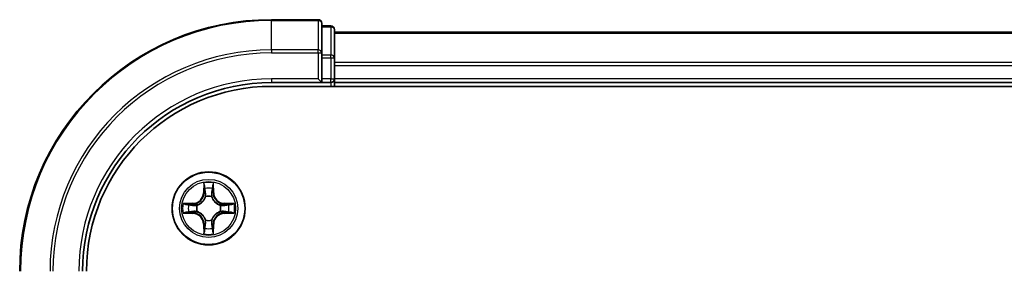
# Model space of a CAD drawing. Units: millimetres. Extents: x 0 to 7359, y 0 to 1405.
# Drawn here: x 1662 to 1740, y 1304 to 1324 of the extents above; entities that cross this region are included whole.
import ezdxf

# ---------------------------------------------------------------- set-up
doc = ezdxf.new("R2010")
doc.units = ezdxf.units.MM
doc.layers.add('Visible (ISO)', color=7, linetype='Continuous', lineweight=35)
doc.layers.add('Visible Narrow (ISO)', color=7, linetype='Continuous', lineweight=25)

msp = doc.modelspace()

# ---------------------------------------------------------------- linework, layer by layer
at = {"layer": 'Visible (ISO)'}
for p, q in [((1685.5843, 1323.9091), (1681.8843, 1323.9091)), ((1685.8843, 1321.2686), (1685.8843, 1323.6091)), ((1686.5843, 1323.4091), (1685.8843, 1323.4091)), ((1686.8843, 1320.8677), (1686.8843, 1323.1091)), ((1796.8843, 1322.9091), (1686.8843, 1322.9091)), ((1685.8843, 1320.8677), (1685.8843, 1321.2686)), ((1685.8843, 1320.8677), (1685.8843, 1319.2091)), ((1686.8843, 1319.2091), (1686.8843, 1320.8677)), ((1685.5843, 1319.2091), (1685.8843, 1318.9091)), ((1685.8843, 1318.9091), (1685.8843, 1319.2091)), ((1686.8843, 1318.9091), (1686.8843, 1319.2091)), ((1681.8843, 1318.9091), (1685.8843, 1318.9091)), ((1681.8843, 1318.6091), (1801.8843, 1318.6091)), ((1685.8843, 1318.9091), (1686.5843, 1318.9091)), ((1686.8843, 1318.6091), (1686.8843, 1318.9091)), ((1686.8843, 1318.9091), (1796.8843, 1318.9091))]:
    msp.add_line(p, q, dxfattribs=at)
msp.add_circle((1676.8843, 1308.9091), 2.9, dxfattribs=at)
for centre, radius, start, end in [((1681.8843, 1303.9091), 20, 90, 180), ((1685.5843, 1323.6091), 0.3, 0, 90), ((1686.5843, 1323.1091), 0.3, 0, 90), ((1686.5843, 1319.2091), 0.3, 270, 0), ((1681.8843, 1303.9091), 15, 90, 180), ((1681.8843, 1303.9091), 14.7, 90, 180)]:
    msp.add_arc(centre, radius, start, end, dxfattribs=at)
at = {"layer": 'Visible Narrow (ISO)'}
for p, q in [((1681.8843, 1323.8396), (1681.8843, 1323.9091)), ((1681.8843, 1323.8396), (1685.5843, 1323.8396)), ((1681.8843, 1321.499), (1681.8843, 1323.8396)), ((1685.5843, 1323.8396), (1685.5843, 1323.9091)), ((1685.5843, 1323.8396), (1685.5843, 1321.499)), ((1685.8843, 1323.3396), (1686.5843, 1323.3396)), ((1686.5843, 1323.3396), (1686.5843, 1323.4091)), ((1686.5843, 1323.3396), (1686.5843, 1321.0982)), ((1686.8843, 1322.8396), (1796.8843, 1322.8396)), ((1685.5843, 1321.499), (1681.8843, 1321.499)), ((1681.8843, 1321.499), (1681.8843, 1321.2686)), ((1681.8843, 1321.2686), (1685.5843, 1321.2686)), ((1685.5843, 1321.2686), (1685.5843, 1321.499)), ((1685.5843, 1321.2686), (1685.5843, 1319.2091)), ((1685.5843, 1321.2686), (1685.8843, 1321.2686)), ((1686.5843, 1321.0982), (1685.8843, 1321.0982)), ((1685.8843, 1320.8677), (1686.5843, 1320.8677)), ((1686.5843, 1320.8677), (1686.5843, 1321.0982)), ((1686.5843, 1320.8677), (1686.5843, 1319.2091)), ((1686.5843, 1320.8677), (1686.8843, 1320.8677)), ((1796.8843, 1320.499), (1686.8843, 1320.499)), ((1686.8843, 1320.2686), (1796.8843, 1320.2686)), ((1681.8843, 1319.2091), (1681.8843, 1318.9091)), ((1685.5843, 1319.2091), (1681.8843, 1319.2091)), ((1686.5843, 1319.2091), (1685.8843, 1319.2091)), ((1686.5843, 1318.9091), (1686.5843, 1319.2091)), ((1686.5843, 1319.2091), (1686.8843, 1319.2091)), ((1796.8843, 1319.2091), (1686.8843, 1319.2091)), ((1686.5843, 1318.9091), (1686.5843, 1318.6091)), ((1676.4938, 1310.9318), (1676.4802, 1310.1523)), ((1676.53, 1310.1514), (1676.5386, 1310.6415)), ((1677.23, 1310.6415), (1677.2385, 1310.1514)), ((1677.2883, 1310.1523), (1677.2747, 1310.9318)), ((1676.53, 1310.1514), (1676.4802, 1310.1523)), ((1676.53, 1310.1514), (1676.6027, 1310.1502)), ((1676.6432, 1309.8254), (1676.6378, 1309.846)), ((1677.1308, 1309.846), (1677.1254, 1309.8254)), ((1677.2385, 1310.1514), (1677.1659, 1310.1502)), ((1677.2385, 1310.1514), (1677.2883, 1310.1523)), ((1675.6411, 1309.3131), (1674.8616, 1309.2995)), ((1675.1519, 1309.2548), (1675.642, 1309.2633)), ((1675.642, 1309.2633), (1675.6411, 1309.3131)), ((1675.642, 1309.2633), (1675.6432, 1309.1907)), ((1675.9474, 1309.1556), (1675.968, 1309.1502)), ((1677.8006, 1309.1502), (1677.8212, 1309.1556)), ((1678.1266, 1309.2633), (1678.1254, 1309.1907)), ((1678.1266, 1309.2633), (1678.1275, 1309.3131)), ((1678.1266, 1309.2633), (1678.6167, 1309.2548)), ((1678.907, 1309.2995), (1678.1275, 1309.3131)), ((1674.8616, 1308.5186), (1675.6411, 1308.505)), ((1675.642, 1308.5548), (1675.1519, 1308.5634)), ((1675.642, 1308.5548), (1675.6411, 1308.505)), ((1675.642, 1308.5548), (1675.6432, 1308.6275)), ((1675.968, 1308.668), (1675.9474, 1308.6626)), ((1676.6378, 1307.9722), (1676.6432, 1307.9928)), ((1677.1254, 1307.9928), (1677.1308, 1307.9722)), ((1677.8212, 1308.6626), (1677.8006, 1308.668)), ((1678.1266, 1308.5548), (1678.1254, 1308.6275)), ((1678.6167, 1308.5634), (1678.1266, 1308.5548)), ((1678.1266, 1308.5548), (1678.1275, 1308.505)), ((1678.1275, 1308.505), (1678.907, 1308.5186)), ((1676.53, 1307.6668), (1676.4802, 1307.6659)), ((1676.4802, 1307.6659), (1676.4938, 1306.8864)), ((1676.53, 1307.6668), (1676.6027, 1307.668)), ((1676.5386, 1307.1767), (1676.53, 1307.6668)), ((1677.2385, 1307.6668), (1677.1659, 1307.668)), ((1677.2385, 1307.6668), (1677.23, 1307.1767)), ((1677.2385, 1307.6668), (1677.2883, 1307.6659)), ((1677.2747, 1306.8864), (1677.2883, 1307.6659))]:
    msp.add_line(p, q, dxfattribs=at)
for radius in [2.8677, 2.3092, 2.1415]:
    msp.add_circle((1676.8843, 1308.9091), radius, dxfattribs=at)
for centre, radius, start, end in [((1681.8843, 1303.9091), 19.9305, 90, 180), ((1681.8843, 1303.9091), 17.59, 90, 180), ((1681.8843, 1303.9091), 17.3595, 90, 180), ((1681.8843, 1303.9091), 15.3, 90, 180), ((1676.8843, 1308.9091), 2.0601, 79.074582, 100.925418), ((1676.8843, 1308.9091), 1.6122, 79.692479, 100.307521), ((1675.6262, 1310.1672), 0.8542, 271, 359), ((1675.6262, 1310.1672), 0.904, 271, 359), ((1676.8843, 1308.9091), 0.9688, 75.258044, 104.741956), ((1676.8843, 1308.9091), 0.9475, 75.258044, 104.741956), ((1678.1424, 1310.1672), 0.904, 181, 269), ((1678.1424, 1310.1672), 0.8542, 181, 269), ((1676.8843, 1308.9091), 2.0601, 169.074582, 190.925418), ((1676.8843, 1308.9091), 1.6122, 169.692479, 190.307521), ((1676.8843, 1308.9091), 0.9688, 165.258044, 194.741956), ((1676.8843, 1308.9091), 0.9475, 165.258044, 194.741956), ((1676.8843, 1308.9091), 0.9475, 345.258044, 14.741956), ((1676.8843, 1308.9091), 0.9688, 345.258044, 14.741956), ((1676.8843, 1308.9091), 1.6122, 349.692479, 10.307521), ((1676.8843, 1308.9091), 2.0601, 349.074582, 10.925418), ((1675.6262, 1307.651), 0.8542, 1, 89), ((1675.6262, 1307.651), 0.904, 1, 89), ((1676.8843, 1308.9091), 0.9475, 255.258044, 284.741956), ((1678.1424, 1307.651), 0.904, 91, 179), ((1678.1424, 1307.651), 0.8542, 91, 179), ((1676.8843, 1308.9091), 1.6122, 259.692479, 280.307521), ((1676.8843, 1308.9091), 0.9688, 255.258044, 284.741956), ((1676.8843, 1308.9091), 2.0601, 259.074582, 280.925418)]:
    msp.add_arc(centre, radius, start, end, dxfattribs=at)
for centre, major_axis, ratio, start_param, end_param in [((1685.5843, 1323.6091), (0.3, 0), 0.7682213, 0, 1.5707963), ((1686.5843, 1323.1091), (0.3, 0), 0.7682213, 0, 1.5707963), ((1685.5843, 1321.2686), (0.3, 0), 0.7682213, 0, 1.5707963), ((1686.5843, 1320.8677), (0.3, 0), 0.7682213, 0, 1.5707963), ((1676.5884, 1310.6406), (-0.05, -0.002), 0.5485067, 4.7835784, 6.1787606), ((1676.6038, 1310.4512), (-0.0494, -0.008), 0.8957402, 4.7304427, 6.0858658), ((1677.1647, 1310.4512), (0.0494, -0.008), 0.8957402, 0.1973195, 1.5527426), ((1677.1802, 1310.6406), (0.05, -0.002), 0.5485067, 0.1044247, 1.4996069), ((1676.6492, 1309.8027), (-0.0492, 0.0091), 0.8768464, 5.1032831, 6.100894), ((1676.6492, 1309.8027), (-0.0477, 0.0149), 0.4107012, 4.9644978, 6.1874495), ((1676.6525, 1310.1493), (-0.0494, -0.008), 0.8957205, 4.7348377, 6.0858836), ((1677.1161, 1310.1493), (0.0494, -0.008), 0.8957205, 0.1973017, 1.5483476), ((1677.1194, 1309.8027), (0.0477, 0.0149), 0.4107012, 0.0957358, 1.3186875), ((1677.1194, 1309.8027), (0.0492, 0.0091), 0.8768464, 0.1822914, 1.1799022), ((1675.1528, 1309.205), (0.002, 0.05), 0.5485067, 0.1044247, 1.4996069), ((1675.3422, 1309.1895), (0.008, 0.0494), 0.8957402, 0.1973195, 1.5527426), ((1675.6441, 1309.1409), (0.008, 0.0494), 0.8957205, 0.1973017, 1.5483476), ((1675.9907, 1309.1442), (-0.0091, 0.0492), 0.8768464, 0.1822914, 1.1799022), ((1675.9907, 1309.1442), (-0.0149, 0.0477), 0.4107012, 0.0957358, 1.3186875), ((1677.7779, 1309.1442), (0.0091, 0.0492), 0.8768464, 5.1032831, 6.100894), ((1677.7779, 1309.1442), (0.0149, 0.0477), 0.4107012, 4.9644978, 6.1874495), ((1678.1245, 1309.1409), (-0.008, 0.0494), 0.8957205, 4.7348377, 6.0858836), ((1678.4264, 1309.1895), (-0.008, 0.0494), 0.8957402, 4.7304427, 6.0858658), ((1678.6158, 1309.205), (-0.002, 0.05), 0.5485067, 4.7835784, 6.1787606), ((1675.1528, 1308.6132), (0.002, -0.05), 0.5485067, 4.7835784, 6.1787606), ((1675.3422, 1308.6286), (0.008, -0.0494), 0.8957402, 4.7304427, 6.0858658), ((1675.6441, 1308.6773), (0.008, -0.0494), 0.8957205, 4.7348377, 6.0858836), ((1675.9907, 1308.674), (-0.0091, -0.0492), 0.8768464, 5.1032831, 6.100894), ((1675.9907, 1308.674), (-0.0149, -0.0477), 0.4107012, 4.9644978, 6.1874495), ((1676.6492, 1308.0155), (-0.0492, -0.0091), 0.8768464, 0.1822914, 1.1799022), ((1676.6492, 1308.0155), (-0.0477, -0.0149), 0.4107012, 0.0957358, 1.3186875), ((1677.1194, 1308.0155), (0.0477, -0.0149), 0.4107012, 4.9644978, 6.1874495), ((1677.1194, 1308.0155), (0.0492, -0.0091), 0.8768464, 5.1032831, 6.100894), ((1677.7779, 1308.674), (0.0149, -0.0477), 0.4107012, 0.0957358, 1.3186875), ((1677.7779, 1308.674), (0.0091, -0.0492), 0.8768464, 0.1822914, 1.1799022), ((1678.1245, 1308.6773), (-0.008, -0.0494), 0.8957205, 0.1973017, 1.5483476), ((1678.4264, 1308.6286), (-0.008, -0.0494), 0.8957402, 0.1973195, 1.5527426), ((1678.6158, 1308.6132), (-0.002, -0.05), 0.5485067, 0.1044247, 1.4996069), ((1676.6038, 1307.367), (-0.0494, 0.008), 0.8957402, 0.1973195, 1.5527426), ((1676.6525, 1307.6689), (-0.0494, 0.008), 0.8957205, 0.1973017, 1.5483476), ((1677.1161, 1307.6689), (0.0494, 0.008), 0.8957205, 4.7348377, 6.0858836), ((1677.1647, 1307.367), (0.0494, 0.008), 0.8957402, 4.7304427, 6.0858658), ((1676.5884, 1307.1776), (-0.05, 0.002), 0.5485067, 0.1044247, 1.4996069), ((1677.1802, 1307.1776), (0.05, 0.002), 0.5485067, 4.7835784, 6.1787606)]:
    msp.add_ellipse(centre, major_axis=major_axis, ratio=ratio, start_param=start_param, end_param=end_param, dxfattribs=at)
for points, knots in [([(1676.5838, 1310.6678), (1676.5834, 1310.6829), (1676.5813, 1310.6984), (1676.5728, 1310.7393), (1676.5646, 1310.7649), (1676.5465, 1310.8136), (1676.5368, 1310.8366), (1676.5161, 1310.8838), (1676.5049, 1310.9079), (1676.4938, 1310.9318)], [0, 0, 0, 0, 0.005934038, 0.005934038, 0.0154285, 0.0154285, 0.023744988, 0.023744988, 0.032394303, 0.032394303, 0.032394303, 0.032394303]), ([(1676.4938, 1310.9318), (1676.4994, 1310.9055), (1676.505, 1310.879), (1676.5153, 1310.8271), (1676.5201, 1310.8017), (1676.5291, 1310.7482), (1676.5332, 1310.72), (1676.5374, 1310.675), (1676.5384, 1310.658), (1676.5386, 1310.6415)], [-0.032394303, -0.032394303, -0.032394303, -0.032394303, -0.023744988, -0.023744988, -0.0154285, -0.0154285, -0.005934038, -0.005934038, 0, 0, 0, 0]), ([(1676.5386, 1310.6415), (1676.5402, 1310.6011), (1676.5424, 1310.5643), (1676.5476, 1310.5003), (1676.5506, 1310.4733), (1676.554, 1310.452)], [0, 0, 0, 0, 0.014491423, 0.014491423, 0.028982846, 0.028982846, 0.028982846, 0.028982846]), ([(1676.554, 1310.452), (1676.5621, 1310.4017), (1676.5702, 1310.3514), (1676.5865, 1310.2508), (1676.5946, 1310.2005), (1676.6027, 1310.1502)], [0, 0, 0, 0, 0.034389927, 0.034389927, 0.068779854, 0.068779854, 0.068779854, 0.068779854]), ([(1676.5958, 1310.4952), (1676.5928, 1310.5145), (1676.5902, 1310.5392), (1676.5861, 1310.5974), (1676.5847, 1310.631), (1676.5838, 1310.6678)], [-0.028982846, -0.028982846, -0.028982846, -0.028982846, -0.014491423, -0.014491423, 0, 0, 0, 0]), ([(1676.6442, 1310.1933), (1676.6362, 1310.2436), (1676.6281, 1310.294), (1676.612, 1310.3946), (1676.6039, 1310.4449), (1676.5958, 1310.4952)], [-0.068779854, -0.068779854, -0.068779854, -0.068779854, -0.034389927, -0.034389927, 0, 0, 0, 0]), ([(1677.1728, 1310.4952), (1677.1647, 1310.4449), (1677.1566, 1310.3946), (1677.1405, 1310.294), (1677.1324, 1310.2436), (1677.1243, 1310.1933)], [-0.068779854, -0.068779854, -0.068779854, -0.068779854, -0.034389927, -0.034389927, 0, 0, 0, 0]), ([(1677.1659, 1310.1502), (1677.174, 1310.2005), (1677.1821, 1310.2508), (1677.1983, 1310.3514), (1677.2064, 1310.4017), (1677.2145, 1310.452)], [0, 0, 0, 0, 0.034389927, 0.034389927, 0.068779854, 0.068779854, 0.068779854, 0.068779854]), ([(1677.1848, 1310.6678), (1677.1839, 1310.6313), (1677.1825, 1310.5979), (1677.1784, 1310.5395), (1677.1758, 1310.5147), (1677.1728, 1310.4952)], [-0.028982846, -0.028982846, -0.028982846, -0.028982846, -0.014585063, -0.014585063, 0, 0, 0, 0]), ([(1677.2747, 1310.9318), (1677.2613, 1310.9027), (1677.2476, 1310.8732), (1677.219, 1310.8067), (1677.2047, 1310.77), (1677.1893, 1310.7113), (1677.1854, 1310.6891), (1677.1848, 1310.6678)], [-0.000338329, -0.000338329, -0.000338329, -0.000338329, 0.010200936, 0.010200936, 0.02365019, 0.02365019, 0.032055974, 0.032055974, 0.032055974, 0.032055974]), ([(1677.2145, 1310.452), (1677.218, 1310.4734), (1677.2211, 1310.5007), (1677.2263, 1310.5648), (1677.2284, 1310.6014), (1677.23, 1310.6415)], [0, 0, 0, 0, 0.014585063, 0.014585063, 0.028982846, 0.028982846, 0.028982846, 0.028982846]), ([(1677.23, 1310.6415), (1677.2303, 1310.6649), (1677.2322, 1310.6893), (1677.2398, 1310.7537), (1677.2469, 1310.7941), (1677.2612, 1310.8673), (1677.268, 1310.8997), (1677.2747, 1310.9318)], [-0.032055974, -0.032055974, -0.032055974, -0.032055974, -0.02365019, -0.02365019, -0.010200936, -0.010200936, 0.000338329, 0.000338329, 0.000338329, 0.000338329]), ([(1675.968, 1309.1502), (1675.9839, 1309.1554), (1675.9997, 1309.1609), (1676.0958, 1309.1975), (1676.1749, 1309.2392), (1676.2975, 1309.327), (1676.3432, 1309.3657), (1676.3855, 1309.4079), (1676.4277, 1309.4502), (1676.4664, 1309.4959), (1676.5542, 1309.6185), (1676.5959, 1309.6976), (1676.6324, 1309.7936), (1676.638, 1309.8095), (1676.6432, 1309.8254)], [-0.17486601, -0.17486601, -0.17486601, -0.17486601, -0.16940495, -0.16940495, -0.14167408, -0.14167408, -0.12434228, -0.12434228, -0.12434228, -0.10701048, -0.10701048, -0.07927961, -0.07927961, -0.07381855, -0.07381855, -0.07381855, -0.07381855]), ([(1676.6022, 1309.8194), (1676.5975, 1309.8043), (1676.5925, 1309.7892), (1676.5593, 1309.698), (1676.5214, 1309.623), (1676.4412, 1309.508), (1676.4058, 1309.4655), (1676.3668, 1309.4266), (1676.3278, 1309.3876), (1676.2854, 1309.3522), (1676.1704, 1309.272), (1676.0954, 1309.2341), (1676.0042, 1309.2009), (1675.9891, 1309.1958), (1675.974, 1309.1911)], [0.07381855, 0.07381855, 0.07381855, 0.07381855, 0.07927961, 0.07927961, 0.10701048, 0.10701048, 0.12434228, 0.12434228, 0.12434228, 0.14167408, 0.14167408, 0.16940495, 0.16940495, 0.17486601, 0.17486601, 0.17486601, 0.17486601]), ([(1676.6027, 1310.1502), (1676.6143, 1310.0818), (1676.6189, 1310.0121), (1676.6138, 1309.9009), (1676.6095, 1309.8606), (1676.6022, 1309.8194)], [0, 0, 0, 0, 0.049120627, 0.049120627, 0.07646536, 0.07646536, 0.07646536, 0.07646536]), ([(1676.6378, 1309.846), (1676.6466, 1309.8893), (1676.652, 1309.9316), (1676.6596, 1310.0483), (1676.6558, 1310.1214), (1676.6442, 1310.1933)], [-0.07646536, -0.07646536, -0.07646536, -0.07646536, -0.049120627, -0.049120627, 0, 0, 0, 0]), ([(1677.1243, 1310.1933), (1677.1128, 1310.1214), (1677.109, 1310.0483), (1677.1166, 1309.9316), (1677.122, 1309.8893), (1677.1308, 1309.846)], [-0.098241255, -0.098241255, -0.098241255, -0.098241255, -0.049120627, -0.049120627, -0.021775894, -0.021775894, -0.021775894, -0.021775894]), ([(1677.1254, 1309.8254), (1677.1306, 1309.8095), (1677.1361, 1309.7936), (1677.1727, 1309.6976), (1677.2144, 1309.6185), (1677.3022, 1309.4959), (1677.3409, 1309.4502), (1677.3831, 1309.4079), (1677.4254, 1309.3657), (1677.4711, 1309.327), (1677.5937, 1309.2392), (1677.6728, 1309.1975), (1677.7688, 1309.1609), (1677.7847, 1309.1554), (1677.8006, 1309.1502)], [-0.17486601, -0.17486601, -0.17486601, -0.17486601, -0.16940495, -0.16940495, -0.14167408, -0.14167408, -0.12434228, -0.12434228, -0.12434228, -0.10701048, -0.10701048, -0.07927961, -0.07927961, -0.07381855, -0.07381855, -0.07381855, -0.07381855]), ([(1677.1663, 1309.8194), (1677.1591, 1309.8606), (1677.1548, 1309.9009), (1677.1497, 1310.0121), (1677.1543, 1310.0818), (1677.1659, 1310.1502)], [0.021775894, 0.021775894, 0.021775894, 0.021775894, 0.049120627, 0.049120627, 0.098241255, 0.098241255, 0.098241255, 0.098241255]), ([(1677.7946, 1309.1911), (1677.7795, 1309.1958), (1677.7644, 1309.2009), (1677.6732, 1309.2341), (1677.5982, 1309.272), (1677.4832, 1309.3522), (1677.4408, 1309.3876), (1677.4018, 1309.4266), (1677.3628, 1309.4655), (1677.3274, 1309.508), (1677.2472, 1309.623), (1677.2093, 1309.698), (1677.1761, 1309.7892), (1677.171, 1309.8043), (1677.1663, 1309.8194)], [0.07381855, 0.07381855, 0.07381855, 0.07381855, 0.07927961, 0.07927961, 0.10701048, 0.10701048, 0.12434228, 0.12434228, 0.12434228, 0.14167408, 0.14167408, 0.16940495, 0.16940495, 0.17486601, 0.17486601, 0.17486601, 0.17486601]), ([(1675.1519, 1309.2548), (1675.1285, 1309.255), (1675.1041, 1309.257), (1675.0397, 1309.2646), (1674.9993, 1309.2717), (1674.926, 1309.286), (1674.8936, 1309.2928), (1674.8616, 1309.2995)], [-0.032055974, -0.032055974, -0.032055974, -0.032055974, -0.02365019, -0.02365019, -0.010200936, -0.010200936, 0.000338329, 0.000338329, 0.000338329, 0.000338329]), ([(1674.8616, 1309.2995), (1674.8907, 1309.2861), (1674.9201, 1309.2724), (1674.9867, 1309.2438), (1675.0234, 1309.2295), (1675.082, 1309.2141), (1675.1042, 1309.2102), (1675.1256, 1309.2096)], [-0.000338329, -0.000338329, -0.000338329, -0.000338329, 0.010200936, 0.010200936, 0.02365019, 0.02365019, 0.032055974, 0.032055974, 0.032055974, 0.032055974]), ([(1675.1256, 1309.2096), (1675.1621, 1309.2087), (1675.1955, 1309.2072), (1675.2539, 1309.2032), (1675.2787, 1309.2006), (1675.2981, 1309.1976)], [-0.028982846, -0.028982846, -0.028982846, -0.028982846, -0.014585063, -0.014585063, 0, 0, 0, 0]), ([(1675.3413, 1309.2393), (1675.32, 1309.2428), (1675.2927, 1309.2459), (1675.2286, 1309.2511), (1675.192, 1309.2532), (1675.1519, 1309.2548)], [0, 0, 0, 0, 0.014585063, 0.014585063, 0.028982846, 0.028982846, 0.028982846, 0.028982846]), ([(1675.2981, 1309.1976), (1675.3485, 1309.1895), (1675.3988, 1309.1814), (1675.4994, 1309.1653), (1675.5497, 1309.1572), (1675.6001, 1309.1491)], [-0.068779854, -0.068779854, -0.068779854, -0.068779854, -0.034389927, -0.034389927, 0, 0, 0, 0]), ([(1675.6432, 1309.1907), (1675.5929, 1309.1988), (1675.5426, 1309.2069), (1675.442, 1309.2231), (1675.3916, 1309.2312), (1675.3413, 1309.2393)], [0, 0, 0, 0, 0.034389927, 0.034389927, 0.068779854, 0.068779854, 0.068779854, 0.068779854]), ([(1675.6001, 1309.1491), (1675.672, 1309.1376), (1675.7451, 1309.1338), (1675.8618, 1309.1414), (1675.9041, 1309.1468), (1675.9474, 1309.1556)], [-0.098241255, -0.098241255, -0.098241255, -0.098241255, -0.049120627, -0.049120627, -0.021775894, -0.021775894, -0.021775894, -0.021775894]), ([(1675.974, 1309.1911), (1675.9328, 1309.1839), (1675.8925, 1309.1796), (1675.7813, 1309.1745), (1675.7116, 1309.1791), (1675.6432, 1309.1907)], [0.021775894, 0.021775894, 0.021775894, 0.021775894, 0.049120627, 0.049120627, 0.098241255, 0.098241255, 0.098241255, 0.098241255]), ([(1678.1254, 1309.1907), (1678.057, 1309.1791), (1677.9873, 1309.1745), (1677.8761, 1309.1796), (1677.8358, 1309.1839), (1677.7946, 1309.1911)], [0, 0, 0, 0, 0.049120627, 0.049120627, 0.07646536, 0.07646536, 0.07646536, 0.07646536]), ([(1677.8212, 1309.1556), (1677.8645, 1309.1468), (1677.9068, 1309.1414), (1678.0235, 1309.1338), (1678.0966, 1309.1376), (1678.1685, 1309.1491)], [-0.07646536, -0.07646536, -0.07646536, -0.07646536, -0.049120627, -0.049120627, 0, 0, 0, 0]), ([(1678.4273, 1309.2393), (1678.3769, 1309.2312), (1678.3266, 1309.2231), (1678.226, 1309.2069), (1678.1757, 1309.1988), (1678.1254, 1309.1907)], [0, 0, 0, 0, 0.034389927, 0.034389927, 0.068779854, 0.068779854, 0.068779854, 0.068779854]), ([(1678.1685, 1309.1491), (1678.2188, 1309.1572), (1678.2692, 1309.1653), (1678.3698, 1309.1814), (1678.4201, 1309.1895), (1678.4704, 1309.1976)], [-0.068779854, -0.068779854, -0.068779854, -0.068779854, -0.034389927, -0.034389927, 0, 0, 0, 0]), ([(1678.6167, 1309.2548), (1678.5763, 1309.2532), (1678.5395, 1309.251), (1678.4755, 1309.2458), (1678.4485, 1309.2428), (1678.4273, 1309.2393)], [0, 0, 0, 0, 0.014491423, 0.014491423, 0.028982846, 0.028982846, 0.028982846, 0.028982846]), ([(1678.4704, 1309.1976), (1678.4897, 1309.2006), (1678.5144, 1309.2032), (1678.5726, 1309.2072), (1678.6062, 1309.2087), (1678.643, 1309.2096)], [-0.028982846, -0.028982846, -0.028982846, -0.028982846, -0.014491423, -0.014491423, 0, 0, 0, 0]), ([(1678.907, 1309.2995), (1678.8807, 1309.294), (1678.8542, 1309.2884), (1678.8023, 1309.278), (1678.7769, 1309.2732), (1678.7234, 1309.2642), (1678.6952, 1309.2602), (1678.6502, 1309.256), (1678.6332, 1309.255), (1678.6167, 1309.2548)], [-0.032394303, -0.032394303, -0.032394303, -0.032394303, -0.023744988, -0.023744988, -0.0154285, -0.0154285, -0.005934038, -0.005934038, 0, 0, 0, 0]), ([(1678.643, 1309.2096), (1678.6581, 1309.21), (1678.6736, 1309.2121), (1678.7145, 1309.2206), (1678.7401, 1309.2288), (1678.7888, 1309.2469), (1678.8118, 1309.2565), (1678.859, 1309.2773), (1678.8831, 1309.2885), (1678.907, 1309.2995)], [0, 0, 0, 0, 0.005934038, 0.005934038, 0.0154285, 0.0154285, 0.023744988, 0.023744988, 0.032394303, 0.032394303, 0.032394303, 0.032394303]), ([(1675.1256, 1308.6085), (1675.1105, 1308.6082), (1675.095, 1308.6061), (1675.0541, 1308.5976), (1675.0285, 1308.5894), (1674.9798, 1308.5713), (1674.9567, 1308.5616), (1674.9096, 1308.5408), (1674.8855, 1308.5297), (1674.8616, 1308.5186)], [0, 0, 0, 0, 0.005934038, 0.005934038, 0.0154285, 0.0154285, 0.023744988, 0.023744988, 0.032394303, 0.032394303, 0.032394303, 0.032394303]), ([(1674.8616, 1308.5186), (1674.8879, 1308.5242), (1674.9144, 1308.5298), (1674.9663, 1308.5401), (1674.9917, 1308.5449), (1675.0452, 1308.5539), (1675.0734, 1308.558), (1675.1184, 1308.5622), (1675.1354, 1308.5632), (1675.1519, 1308.5634)], [-0.032394303, -0.032394303, -0.032394303, -0.032394303, -0.023744988, -0.023744988, -0.0154285, -0.0154285, -0.005934038, -0.005934038, 0, 0, 0, 0]), ([(1675.2981, 1308.6206), (1675.2789, 1308.6176), (1675.2542, 1308.615), (1675.1959, 1308.6109), (1675.1624, 1308.6095), (1675.1256, 1308.6085)], [-0.028982846, -0.028982846, -0.028982846, -0.028982846, -0.014491423, -0.014491423, 0, 0, 0, 0]), ([(1675.1519, 1308.5634), (1675.1923, 1308.565), (1675.2291, 1308.5671), (1675.293, 1308.5724), (1675.3201, 1308.5754), (1675.3413, 1308.5788)], [0, 0, 0, 0, 0.014491423, 0.014491423, 0.028982846, 0.028982846, 0.028982846, 0.028982846]), ([(1675.6001, 1308.669), (1675.5497, 1308.661), (1675.4994, 1308.6529), (1675.3988, 1308.6368), (1675.3485, 1308.6287), (1675.2981, 1308.6206)], [-0.068779854, -0.068779854, -0.068779854, -0.068779854, -0.034389927, -0.034389927, 0, 0, 0, 0]), ([(1675.3413, 1308.5788), (1675.3916, 1308.5869), (1675.442, 1308.595), (1675.5426, 1308.6113), (1675.5929, 1308.6194), (1675.6432, 1308.6275)], [0, 0, 0, 0, 0.034389927, 0.034389927, 0.068779854, 0.068779854, 0.068779854, 0.068779854]), ([(1675.9474, 1308.6626), (1675.9041, 1308.6714), (1675.8618, 1308.6768), (1675.7451, 1308.6844), (1675.672, 1308.6806), (1675.6001, 1308.669)], [-0.07646536, -0.07646536, -0.07646536, -0.07646536, -0.049120627, -0.049120627, 0, 0, 0, 0]), ([(1675.6432, 1308.6275), (1675.7116, 1308.6391), (1675.7813, 1308.6437), (1675.8925, 1308.6386), (1675.9328, 1308.6343), (1675.974, 1308.627)], [0, 0, 0, 0, 0.049120627, 0.049120627, 0.07646536, 0.07646536, 0.07646536, 0.07646536]), ([(1676.6432, 1307.9928), (1676.638, 1308.0087), (1676.6324, 1308.0245), (1676.5959, 1308.1205), (1676.5542, 1308.1997), (1676.4664, 1308.3223), (1676.4277, 1308.368), (1676.3855, 1308.4102), (1676.3432, 1308.4525), (1676.2975, 1308.4912), (1676.1749, 1308.579), (1676.0958, 1308.6207), (1675.9997, 1308.6572), (1675.9839, 1308.6628), (1675.968, 1308.668)], [-0.17486601, -0.17486601, -0.17486601, -0.17486601, -0.16940495, -0.16940495, -0.14167408, -0.14167408, -0.12434228, -0.12434228, -0.12434228, -0.10701048, -0.10701048, -0.07927961, -0.07927961, -0.07381855, -0.07381855, -0.07381855, -0.07381855]), ([(1675.974, 1308.627), (1675.9891, 1308.6223), (1676.0042, 1308.6173), (1676.0954, 1308.5841), (1676.1704, 1308.5462), (1676.2854, 1308.466), (1676.3278, 1308.4306), (1676.3668, 1308.3916), (1676.4058, 1308.3526), (1676.4412, 1308.3102), (1676.5214, 1308.1952), (1676.5593, 1308.1202), (1676.5925, 1308.029), (1676.5975, 1308.0139), (1676.6022, 1307.9988)], [0.07381855, 0.07381855, 0.07381855, 0.07381855, 0.07927961, 0.07927961, 0.10701048, 0.10701048, 0.12434228, 0.12434228, 0.12434228, 0.14167408, 0.14167408, 0.16940495, 0.16940495, 0.17486601, 0.17486601, 0.17486601, 0.17486601]), ([(1676.6022, 1307.9988), (1676.6095, 1307.9576), (1676.6138, 1307.9173), (1676.6189, 1307.8061), (1676.6143, 1307.7364), (1676.6027, 1307.668)], [0.021775894, 0.021775894, 0.021775894, 0.021775894, 0.049120627, 0.049120627, 0.098241255, 0.098241255, 0.098241255, 0.098241255]), ([(1677.8006, 1308.668), (1677.7847, 1308.6628), (1677.7688, 1308.6572), (1677.6728, 1308.6207), (1677.5937, 1308.579), (1677.4711, 1308.4912), (1677.4254, 1308.4525), (1677.3831, 1308.4102), (1677.3409, 1308.368), (1677.3022, 1308.3223), (1677.2144, 1308.1997), (1677.1727, 1308.1205), (1677.1361, 1308.0245), (1677.1306, 1308.0087), (1677.1254, 1307.9928)], [-0.17486601, -0.17486601, -0.17486601, -0.17486601, -0.16940495, -0.16940495, -0.14167408, -0.14167408, -0.12434228, -0.12434228, -0.12434228, -0.10701048, -0.10701048, -0.07927961, -0.07927961, -0.07381855, -0.07381855, -0.07381855, -0.07381855]), ([(1677.1659, 1307.668), (1677.1543, 1307.7364), (1677.1497, 1307.8061), (1677.1548, 1307.9173), (1677.1591, 1307.9576), (1677.1663, 1307.9988)], [0, 0, 0, 0, 0.049120627, 0.049120627, 0.07646536, 0.07646536, 0.07646536, 0.07646536]), ([(1677.1663, 1307.9988), (1677.171, 1308.0139), (1677.1761, 1308.029), (1677.2093, 1308.1202), (1677.2472, 1308.1952), (1677.3274, 1308.3102), (1677.3628, 1308.3526), (1677.4018, 1308.3916), (1677.4408, 1308.4306), (1677.4832, 1308.466), (1677.5982, 1308.5462), (1677.6732, 1308.5841), (1677.7644, 1308.6173), (1677.7795, 1308.6223), (1677.7946, 1308.627)], [0.07381855, 0.07381855, 0.07381855, 0.07381855, 0.07927961, 0.07927961, 0.10701048, 0.10701048, 0.12434228, 0.12434228, 0.12434228, 0.14167408, 0.14167408, 0.16940495, 0.16940495, 0.17486601, 0.17486601, 0.17486601, 0.17486601]), ([(1677.7946, 1308.627), (1677.8358, 1308.6343), (1677.8761, 1308.6386), (1677.9873, 1308.6437), (1678.057, 1308.6391), (1678.1254, 1308.6275)], [0.021775894, 0.021775894, 0.021775894, 0.021775894, 0.049120627, 0.049120627, 0.098241255, 0.098241255, 0.098241255, 0.098241255]), ([(1678.1685, 1308.669), (1678.0966, 1308.6806), (1678.0235, 1308.6844), (1677.9068, 1308.6768), (1677.8645, 1308.6714), (1677.8212, 1308.6626)], [-0.098241255, -0.098241255, -0.098241255, -0.098241255, -0.049120627, -0.049120627, -0.021775894, -0.021775894, -0.021775894, -0.021775894]), ([(1678.1254, 1308.6275), (1678.1757, 1308.6194), (1678.226, 1308.6113), (1678.3266, 1308.595), (1678.3769, 1308.5869), (1678.4273, 1308.5788)], [0, 0, 0, 0, 0.034389927, 0.034389927, 0.068779854, 0.068779854, 0.068779854, 0.068779854]), ([(1678.4704, 1308.6206), (1678.4201, 1308.6287), (1678.3698, 1308.6368), (1678.2692, 1308.6529), (1678.2188, 1308.661), (1678.1685, 1308.669)], [-0.068779854, -0.068779854, -0.068779854, -0.068779854, -0.034389927, -0.034389927, 0, 0, 0, 0]), ([(1678.4273, 1308.5788), (1678.4486, 1308.5754), (1678.4759, 1308.5723), (1678.54, 1308.5671), (1678.5766, 1308.565), (1678.6167, 1308.5634)], [0, 0, 0, 0, 0.014585063, 0.014585063, 0.028982846, 0.028982846, 0.028982846, 0.028982846]), ([(1678.643, 1308.6085), (1678.6065, 1308.6095), (1678.5731, 1308.6109), (1678.5147, 1308.615), (1678.4899, 1308.6175), (1678.4704, 1308.6206)], [-0.028982846, -0.028982846, -0.028982846, -0.028982846, -0.014585063, -0.014585063, 0, 0, 0, 0]), ([(1678.6167, 1308.5634), (1678.6401, 1308.5631), (1678.6645, 1308.5612), (1678.7289, 1308.5536), (1678.7693, 1308.5465), (1678.8426, 1308.5322), (1678.8749, 1308.5254), (1678.907, 1308.5186)], [-0.032055974, -0.032055974, -0.032055974, -0.032055974, -0.02365019, -0.02365019, -0.010200936, -0.010200936, 0.000338329, 0.000338329, 0.000338329, 0.000338329]), ([(1678.907, 1308.5186), (1678.8779, 1308.5321), (1678.8484, 1308.5457), (1678.7819, 1308.5743), (1678.7452, 1308.5886), (1678.6865, 1308.604), (1678.6643, 1308.608), (1678.643, 1308.6085)], [-0.000338329, -0.000338329, -0.000338329, -0.000338329, 0.010200936, 0.010200936, 0.02365019, 0.02365019, 0.032055974, 0.032055974, 0.032055974, 0.032055974]), ([(1676.554, 1307.3661), (1676.5506, 1307.3448), (1676.5475, 1307.3175), (1676.5423, 1307.2534), (1676.5402, 1307.2168), (1676.5386, 1307.1767)], [0, 0, 0, 0, 0.014585063, 0.014585063, 0.028982846, 0.028982846, 0.028982846, 0.028982846]), ([(1676.6027, 1307.668), (1676.5946, 1307.6177), (1676.5865, 1307.5674), (1676.5702, 1307.4668), (1676.5621, 1307.4164), (1676.554, 1307.3661)], [0, 0, 0, 0, 0.034389927, 0.034389927, 0.068779854, 0.068779854, 0.068779854, 0.068779854]), ([(1676.5838, 1307.1504), (1676.5847, 1307.1869), (1676.5861, 1307.2203), (1676.5902, 1307.2787), (1676.5927, 1307.3035), (1676.5958, 1307.3229)], [-0.028982846, -0.028982846, -0.028982846, -0.028982846, -0.014585063, -0.014585063, 0, 0, 0, 0]), ([(1676.5958, 1307.3229), (1676.6039, 1307.3733), (1676.612, 1307.4236), (1676.6281, 1307.5242), (1676.6362, 1307.5745), (1676.6442, 1307.6249)], [-0.068779854, -0.068779854, -0.068779854, -0.068779854, -0.034389927, -0.034389927, 0, 0, 0, 0]), ([(1676.6442, 1307.6249), (1676.6558, 1307.6968), (1676.6596, 1307.7699), (1676.652, 1307.8866), (1676.6466, 1307.9289), (1676.6378, 1307.9722)], [-0.098241255, -0.098241255, -0.098241255, -0.098241255, -0.049120627, -0.049120627, -0.021775894, -0.021775894, -0.021775894, -0.021775894]), ([(1677.1308, 1307.9722), (1677.122, 1307.9289), (1677.1166, 1307.8866), (1677.109, 1307.7699), (1677.1128, 1307.6968), (1677.1243, 1307.6249)], [-0.07646536, -0.07646536, -0.07646536, -0.07646536, -0.049120627, -0.049120627, 0, 0, 0, 0]), ([(1677.1243, 1307.6249), (1677.1324, 1307.5745), (1677.1405, 1307.5242), (1677.1566, 1307.4236), (1677.1647, 1307.3733), (1677.1728, 1307.3229)], [-0.068779854, -0.068779854, -0.068779854, -0.068779854, -0.034389927, -0.034389927, 0, 0, 0, 0]), ([(1677.2145, 1307.3661), (1677.2064, 1307.4164), (1677.1983, 1307.4668), (1677.1821, 1307.5674), (1677.174, 1307.6177), (1677.1659, 1307.668)], [0, 0, 0, 0, 0.034389927, 0.034389927, 0.068779854, 0.068779854, 0.068779854, 0.068779854]), ([(1677.1728, 1307.3229), (1677.1758, 1307.3036), (1677.1784, 1307.279), (1677.1824, 1307.2207), (1677.1839, 1307.1872), (1677.1848, 1307.1504)], [-0.028982846, -0.028982846, -0.028982846, -0.028982846, -0.014491423, -0.014491423, 0, 0, 0, 0]), ([(1677.23, 1307.1767), (1677.2284, 1307.2171), (1677.2262, 1307.2539), (1677.221, 1307.3178), (1677.218, 1307.3449), (1677.2145, 1307.3661)], [0, 0, 0, 0, 0.014491423, 0.014491423, 0.028982846, 0.028982846, 0.028982846, 0.028982846]), ([(1676.5386, 1307.1767), (1676.5383, 1307.1533), (1676.5364, 1307.1289), (1676.5288, 1307.0645), (1676.5217, 1307.0241), (1676.5074, 1306.9508), (1676.5006, 1306.9184), (1676.4938, 1306.8864)], [-0.032055974, -0.032055974, -0.032055974, -0.032055974, -0.02365019, -0.02365019, -0.010200936, -0.010200936, 0.000338329, 0.000338329, 0.000338329, 0.000338329]), ([(1676.4938, 1306.8864), (1676.5073, 1306.9155), (1676.5209, 1306.9449), (1676.5495, 1307.0115), (1676.5638, 1307.0482), (1676.5793, 1307.1068), (1676.5832, 1307.129), (1676.5838, 1307.1504)], [-0.000338329, -0.000338329, -0.000338329, -0.000338329, 0.010200936, 0.010200936, 0.02365019, 0.02365019, 0.032055974, 0.032055974, 0.032055974, 0.032055974]), ([(1677.1848, 1307.1504), (1677.1852, 1307.1353), (1677.1873, 1307.1198), (1677.1958, 1307.0789), (1677.204, 1307.0533), (1677.2221, 1307.0046), (1677.2317, 1306.9815), (1677.2525, 1306.9344), (1677.2637, 1306.9103), (1677.2747, 1306.8864)], [0, 0, 0, 0, 0.005934038, 0.005934038, 0.0154285, 0.0154285, 0.023744988, 0.023744988, 0.032394303, 0.032394303, 0.032394303, 0.032394303]), ([(1677.2747, 1306.8864), (1677.2692, 1306.9127), (1677.2636, 1306.9392), (1677.2532, 1306.9911), (1677.2484, 1307.0165), (1677.2394, 1307.07), (1677.2354, 1307.0982), (1677.2312, 1307.1432), (1677.2302, 1307.1602), (1677.23, 1307.1767)], [-0.032394303, -0.032394303, -0.032394303, -0.032394303, -0.023744988, -0.023744988, -0.0154285, -0.0154285, -0.005934038, -0.005934038, 0, 0, 0, 0])]:
    msp.add_open_spline(points, degree=3, knots=knots, dxfattribs=at)

doc.saveas('drawing.dxf')
